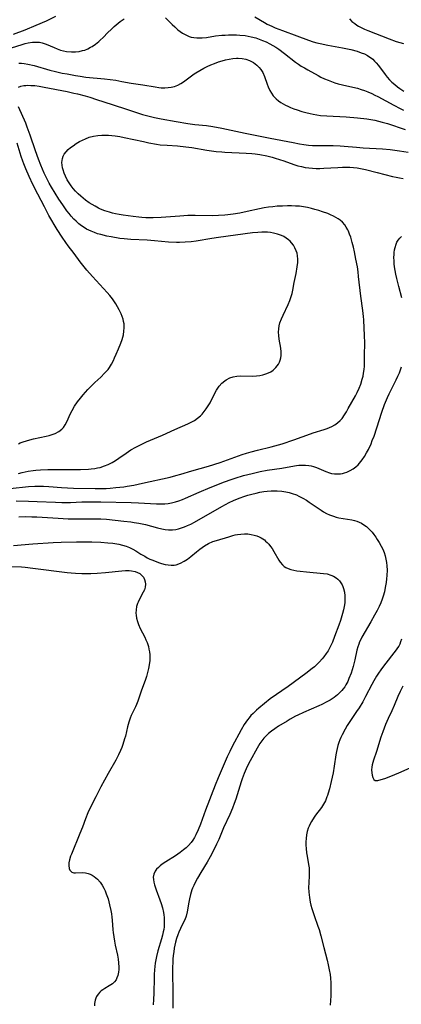
# Model space of a CAD drawing. Units: inches. Extents: x 2053125 to 2056709, y 269412 to 271394.
# Drawn here: x 2054633 to 2054709, y 269646 to 269841 of the extents above; entities that cross this region are included whole.
import ezdxf

# ---------------------------------------------------------------- set-up
doc = ezdxf.new("R2010")
doc.units = ezdxf.units.IN
doc.header["$MEASUREMENT"] = 0
doc.layers.add('c_35_T11S_R18E', color=120, linetype='Continuous')

msp = doc.modelspace()

# ---------------------------------------------------------------- linework, layer by layer
at = {"layer": 'c_35_T11S_R18E', "elevation": 960}
for points in [[(2054709.17, 269786.2), (2054708.58, 269788.45), (2054708.19, 269790), (2054708, 269790.89), (2054707.87, 269791.61), (2054707.77, 269792.32), (2054707.7, 269792.9), (2054707.66, 269793.47), (2054707.63, 269794.22), (2054707.64, 269794.7), (2054707.67, 269795.18), (2054707.74, 269795.68), (2054707.84, 269796.16), (2054708.05, 269796.84), (2054708.23, 269797.24), (2054708.46, 269797.62), (2054708.77, 269798), (2054709.13, 269798.33)], [(2054632.64, 269745.86), (2054635.07, 269745.82), (2054636.75, 269745.76), (2054640.41, 269745.59), (2054641.67, 269745.55), (2054643.4, 269745.56), (2054645.68, 269745.65), (2054647.1, 269745.68), (2054649.42, 269745.66), (2054655.42, 269745.54), (2054656.92, 269745.48), (2054660.47, 269745.28), (2054661.4, 269745.27), (2054662.15, 269745.3), (2054662.8, 269745.37), (2054663.44, 269745.47), (2054664.24, 269745.65), (2054664.93, 269745.87), (2054665.61, 269746.13), (2054666.23, 269746.39), (2054668.92, 269747.6), (2054671.1, 269748.51), (2054673.95, 269749.62), (2054675.29, 269750.11), (2054676.12, 269750.39), (2054677.76, 269750.89), (2054679.45, 269751.33), (2054681.04, 269751.69), (2054682.45, 269751.95), (2054685.36, 269752.38), (2054687.13, 269752.7), (2054688.31, 269752.89), (2054688.74, 269752.94), (2054689.4, 269752.97), (2054690.06, 269752.96), (2054690.71, 269752.9), (2054691.2, 269752.81), (2054691.64, 269752.7), (2054692.22, 269752.49), (2054694.09, 269751.68), (2054694.81, 269751.43), (2054695.25, 269751.33), (2054695.83, 269751.25), (2054696.41, 269751.22), (2054697, 269751.26), (2054697.39, 269751.32), (2054697.82, 269751.42), (2054698.24, 269751.55), (2054698.95, 269751.87), (2054699.51, 269752.21), (2054700.05, 269752.61), (2054700.51, 269753.04), (2054700.82, 269753.37), (2054701.32, 269754), (2054701.77, 269754.67), (2054702.18, 269755.37), (2054702.56, 269756.09), (2054703.08, 269757.22), (2054703.33, 269757.82), (2054703.68, 269758.74), (2054704.23, 269760.37), (2054705.21, 269763.45), (2054705.76, 269765), (2054706.35, 269766.4), (2054706.68, 269767.13), (2054707.12, 269768.03), (2054708.08, 269769.91), (2054708.4, 269770.6), (2054708.71, 269771.3), (2054709.13, 269772.49)], [(2054709.12, 269718.43), (2054708.96, 269717.88), (2054708.79, 269717.43), (2054708.59, 269717.05), (2054708.35, 269716.67), (2054708.09, 269716.3), (2054705.54, 269713.04), (2054705.02, 269712.33), (2054704.59, 269711.69), (2054704.17, 269711.04), (2054703.63, 269710.13), (2054703.26, 269709.44), (2054702, 269707.01), (2054701.44, 269706), (2054700.71, 269704.78), (2054700.22, 269704.04), (2054698.89, 269702.1), (2054698.36, 269701.28), (2054697.95, 269700.58), (2054697.32, 269699.43), (2054697.09, 269698.92), (2054696.88, 269698.43), (2054696.7, 269697.93), (2054696.51, 269697.3), (2054696.36, 269696.7), (2054696.23, 269696.09), (2054696.12, 269695.44), (2054695.79, 269693.19), (2054695.56, 269691.87), (2054695.19, 269690.18), (2054694.83, 269688.69), (2054694.59, 269687.85), (2054694.45, 269687.41), (2054694.33, 269687.09), (2054694.02, 269686.34), (2054693.64, 269685.64), (2054693.21, 269685.01), (2054692.05, 269683.46), (2054691.79, 269683.08), (2054691.25, 269682.25), (2054690.99, 269681.78), (2054690.78, 269681.33), (2054690.6, 269680.87), (2054690.41, 269680.23), (2054690.28, 269679.57), (2054690.19, 269678.84), (2054690.16, 269678.17), (2054690.16, 269677.51), (2054690.2, 269676.86), (2054690.29, 269676.02), (2054690.39, 269675.37), (2054690.69, 269673.71), (2054690.77, 269673.04), (2054690.81, 269672.08), (2054690.79, 269671.51), (2054690.7, 269670.08), (2054690.68, 269669.1), (2054690.73, 269668.2), (2054690.85, 269667.12), (2054691.02, 269666.22), (2054691.15, 269665.64), (2054691.34, 269664.97), (2054691.81, 269663.55), (2054692.54, 269661.45), (2054692.76, 269660.77), (2054693.1, 269659.56), (2054693.68, 269657.22), (2054694.35, 269654.72), (2054694.59, 269653.77), (2054694.79, 269652.81), (2054694.95, 269651.85), (2054695.04, 269651.11), (2054695.09, 269650.21), (2054695.11, 269649.4), (2054695.08, 269647.65), (2054695.05, 269646.71), (2054694.99, 269645.77)]]:
    msp.add_lwpolyline(points, dxfattribs=at)
at = {"layer": 'c_35_T11S_R18E'}
for points in [[(2054632.09, 269838.48, 950), (2054634.41, 269839.37, 950), (2054636.61, 269840.27, 950), (2054638.64, 269841.18, 950), (2054640.48, 269842.05, 950)], [(2054633.82, 269836.47, 952), (2054634.38, 269836.62, 952), (2054634.99, 269836.76, 952), (2054635.86, 269836.89, 952), (2054636.71, 269836.92, 952), (2054637.22, 269836.89, 952), (2054637.78, 269836.79, 952), (2054638.58, 269836.53, 952), (2054640.13, 269835.84, 952), (2054640.74, 269835.59, 952), (2054641.41, 269835.36, 952), (2054642.01, 269835.2, 952), (2054642.63, 269835.08, 952), (2054643.6, 269834.98, 952), (2054644.4, 269835, 952), (2054645.09, 269835.08, 952), (2054645.77, 269835.23, 952), (2054646.22, 269835.36, 952), (2054646.82, 269835.6, 952), (2054647.4, 269835.89, 952), (2054647.7, 269836.05, 952), (2054648.39, 269836.52, 952), (2054649.04, 269837.05, 952), (2054649.29, 269837.28, 952), (2054649.87, 269837.85, 952), (2054650.84, 269838.86, 952), (2054651.45, 269839.46, 952), (2054652.1, 269840.03, 952), (2054653.28, 269840.99, 952), (2054654.06, 269841.55, 952)], [(2054662.29, 269841.77, 952), (2054663.59, 269840.44, 952), (2054664.09, 269839.95, 952), (2054664.73, 269839.39, 952), (2054665.19, 269839.04, 952), (2054665.66, 269838.72, 952), (2054666.3, 269838.36, 952), (2054666.96, 269838.06, 952), (2054667.37, 269837.93, 952), (2054667.88, 269837.82, 952), (2054668.47, 269837.76, 952), (2054669.08, 269837.75, 952), (2054669.55, 269837.78, 952), (2054670.42, 269837.87, 952), (2054672.21, 269838.14, 952), (2054673.45, 269838.28, 952), (2054674.12, 269838.33, 952), (2054674.8, 269838.35, 952), (2054675.72, 269838.36, 952), (2054676.39, 269838.34, 952), (2054677, 269838.3, 952), (2054678.06, 269838.21, 952), (2054678.68, 269838.12, 952), (2054679.29, 269838, 952), (2054680.19, 269837.76, 952), (2054680.87, 269837.53, 952), (2054681.55, 269837.27, 952), (2054682.28, 269836.95, 952), (2054682.97, 269836.6, 952), (2054683.57, 269836.26, 952), (2054684.16, 269835.9, 952), (2054684.74, 269835.51, 952), (2054685.89, 269834.69, 952), (2054688.09, 269832.96, 952), (2054688.65, 269832.56, 952), (2054689.23, 269832.18, 952), (2054689.87, 269831.8, 952), (2054690.52, 269831.43, 952), (2054692.56, 269830.3, 952), (2054693.14, 269829.99, 952), (2054693.83, 269829.66, 952), (2054694.54, 269829.35, 952), (2054695.2, 269829.1, 952), (2054695.88, 269828.87, 952), (2054696.58, 269828.66, 952), (2054697.41, 269828.44, 952), (2054699.47, 269827.98, 952), (2054700.36, 269827.76, 952), (2054701.13, 269827.53, 952), (2054701.78, 269827.3, 952), (2054702.43, 269827.05, 952), (2054703.24, 269826.71, 952), (2054703.84, 269826.42, 952), (2054704.44, 269826.11, 952), (2054707.61, 269824.38, 952), (2054708.87, 269823.75, 952), (2054709.53, 269823.44, 952)], [(2054680, 269841.92, 950), (2054681.9, 269840.83, 950), (2054682.48, 269840.52, 950), (2054683.36, 269840.09, 950), (2054684.02, 269839.79, 950), (2054685.47, 269839.21, 950), (2054688.35, 269838.18, 950), (2054690.63, 269837.33, 950), (2054691.59, 269837, 950), (2054692.31, 269836.79, 950), (2054692.99, 269836.62, 950), (2054694.49, 269836.31, 950), (2054697.39, 269835.8, 950), (2054699.09, 269835.43, 950), (2054700.32, 269835.1, 950), (2054701.15, 269834.82, 950), (2054701.77, 269834.57, 950), (2054702.36, 269834.28, 950), (2054702.87, 269833.97, 950), (2054703.14, 269833.77, 950), (2054703.44, 269833.51, 950), (2054703.8, 269833.17, 950), (2054704.13, 269832.81, 950), (2054704.54, 269832.3, 950), (2054705.87, 269830.51, 950), (2054706.31, 269829.98, 950), (2054706.77, 269829.47, 950), (2054707.24, 269829, 950), (2054707.81, 269828.49, 950), (2054708.31, 269828.08, 950), (2054708.83, 269827.69, 950), (2054709.61, 269827.17, 950)], [(2054698.81, 269841.52, 948), (2054699.29, 269841.04, 948), (2054699.84, 269840.59, 948), (2054700.25, 269840.3, 948), (2054700.56, 269840.11, 948), (2054701.13, 269839.8, 948), (2054701.78, 269839.51, 948), (2054702.45, 269839.23, 948), (2054706.68, 269837.56, 948), (2054708.04, 269837.07, 948), (2054708.82, 269836.82, 948), (2054709.5, 269836.62, 948)], [(2054629.54, 269835.12, 952), (2054633.82, 269836.47, 952)], [(2054633.14, 269832.76, 954), (2054633.66, 269832.73, 954), (2054634.18, 269832.67, 954), (2054634.91, 269832.55, 954), (2054636.17, 269832.26, 954), (2054639.27, 269831.39, 954), (2054640.41, 269831.1, 954), (2054641.75, 269830.79, 954), (2054642.73, 269830.6, 954), (2054644.36, 269830.3, 954), (2054645.29, 269830.16, 954), (2054646.42, 269830, 954), (2054650.14, 269829.62, 954), (2054652.38, 269829.34, 954), (2054653.62, 269829.14, 954), (2054655.47, 269828.81, 954), (2054657.73, 269828.47, 954), (2054660.24, 269828.03, 954), (2054660.95, 269827.93, 954), (2054661.41, 269827.88, 954), (2054662.14, 269827.86, 954), (2054662.77, 269827.89, 954), (2054663.4, 269827.97, 954), (2054664.08, 269828.13, 954), (2054664.7, 269828.38, 954), (2054665.31, 269828.71, 954), (2054665.83, 269829.06, 954), (2054667.97, 269830.62, 954), (2054668.26, 269830.81, 954), (2054669.05, 269831.3, 954), (2054669.87, 269831.74, 954), (2054670.55, 269832.07, 954), (2054671.26, 269832.39, 954), (2054671.98, 269832.69, 954), (2054672.81, 269832.99, 954), (2054673.52, 269833.23, 954), (2054674.17, 269833.4, 954), (2054674.91, 269833.57, 954), (2054675.64, 269833.68, 954), (2054676.37, 269833.74, 954), (2054676.7, 269833.74, 954), (2054677.46, 269833.69, 954), (2054678.2, 269833.56, 954), (2054678.96, 269833.3, 954), (2054679.76, 269832.87, 954), (2054680.42, 269832.35, 954), (2054680.85, 269831.91, 954), (2054681.21, 269831.46, 954), (2054681.57, 269830.88, 954), (2054681.92, 269830.11, 954), (2054682.43, 269828.61, 954), (2054682.63, 269828.07, 954), (2054682.99, 269827.31, 954), (2054683.3, 269826.77, 954), (2054683.66, 269826.27, 954), (2054684.23, 269825.68, 954), (2054684.68, 269825.3, 954), (2054685.16, 269824.96, 954), (2054685.6, 269824.7, 954), (2054686.08, 269824.43, 954), (2054686.58, 269824.18, 954), (2054687.1, 269823.95, 954), (2054687.74, 269823.7, 954), (2054688.39, 269823.46, 954), (2054689.33, 269823.16, 954), (2054690.16, 269822.93, 954), (2054691.01, 269822.73, 954), (2054691.62, 269822.6, 954), (2054692.32, 269822.49, 954), (2054693.02, 269822.39, 954), (2054694.3, 269822.27, 954), (2054698.16, 269822.09, 954), (2054700.39, 269821.9, 954), (2054702.24, 269821.68, 954), (2054703.01, 269821.56, 954), (2054703.84, 269821.41, 954), (2054704.58, 269821.23, 954), (2054705.32, 269821.04, 954), (2054706.32, 269820.75, 954), (2054709.84, 269819.57, 954)], [(2054633.07, 269827.96, 956), (2054633.54, 269828.16, 956), (2054634.1, 269828.29, 956), (2054634.5, 269828.33, 956), (2054634.81, 269828.35, 956), (2054635.54, 269828.34, 956), (2054636.3, 269828.29, 956), (2054637.19, 269828.18, 956), (2054638.14, 269828.01, 956), (2054642.72, 269827.1, 956), (2054644.03, 269826.82, 956), (2054644.8, 269826.64, 956), (2054646.3, 269826.25, 956), (2054647.23, 269825.98, 956), (2054648.58, 269825.55, 956), (2054651.65, 269824.52, 956), (2054654.71, 269823.56, 956), (2054657.7, 269822.59, 956), (2054658.52, 269822.34, 956), (2054659.3, 269822.13, 956), (2054660.08, 269821.94, 956), (2054661.43, 269821.67, 956), (2054664.35, 269821.19, 956), (2054666.73, 269820.77, 956), (2054668.09, 269820.59, 956), (2054670.39, 269820.36, 956), (2054671.66, 269820.17, 956), (2054673.42, 269819.83, 956), (2054678.07, 269818.84, 956), (2054683.07, 269817.89, 956), (2054687.62, 269816.98, 956), (2054688.88, 269816.75, 956), (2054689.76, 269816.6, 956), (2054690.63, 269816.49, 956), (2054691.43, 269816.42, 956), (2054692.36, 269816.39, 956), (2054695.55, 269816.4, 956), (2054696.96, 269816.35, 956), (2054697.75, 269816.3, 956), (2054700.17, 269816.06, 956), (2054701.53, 269815.96, 956), (2054705.35, 269815.74, 956), (2054706.85, 269815.62, 956), (2054707.8, 269815.51, 956), (2054708.75, 269815.37, 956), (2054710.46, 269815.08, 956)], [(2054633.1, 269751.33, 956), (2054633.79, 269751.5, 956), (2054634.99, 269751.75, 956), (2054636, 269751.9, 956), (2054636.52, 269751.96, 956), (2054637.44, 269752.04, 956), (2054638.92, 269752.1, 956), (2054643.93, 269752.11, 956), (2054645.41, 269752.12, 956), (2054646.95, 269752.19, 956), (2054647.51, 269752.23, 956), (2054648.25, 269752.32, 956), (2054648.76, 269752.4, 956), (2054649.26, 269752.51, 956), (2054650.15, 269752.79, 956), (2054650.91, 269753.1, 956), (2054651.64, 269753.48, 956), (2054652.32, 269753.89, 956), (2054653.01, 269754.35, 956), (2054654.42, 269755.33, 956), (2054655.41, 269755.99, 956), (2054656.38, 269756.55, 956), (2054656.89, 269756.82, 956), (2054658.46, 269757.56, 956), (2054661.65, 269758.93, 956), (2054664.11, 269760.06, 956), (2054666.68, 269761.13, 956), (2054667.24, 269761.4, 956), (2054668, 269761.82, 956), (2054668.62, 269762.25, 956), (2054669.19, 269762.74, 956), (2054669.54, 269763.09, 956), (2054669.97, 269763.58, 956), (2054670.37, 269764.14, 956), (2054670.75, 269764.72, 956), (2054671.1, 269765.34, 956), (2054672.12, 269767.36, 956), (2054672.41, 269767.85, 956), (2054672.68, 269768.25, 956), (2054672.95, 269768.63, 956), (2054673.47, 269769.21, 956), (2054674.04, 269769.72, 956), (2054674.33, 269769.92, 956), (2054675.05, 269770.28, 956), (2054675.71, 269770.49, 956), (2054676.4, 269770.61, 956), (2054677.1, 269770.66, 956), (2054679.53, 269770.64, 956), (2054680.35, 269770.69, 956), (2054680.98, 269770.77, 956), (2054681.59, 269770.89, 956), (2054682.21, 269771.06, 956), (2054682.7, 269771.25, 956), (2054683.19, 269771.5, 956), (2054683.64, 269771.81, 956), (2054684.18, 269772.31, 956), (2054684.46, 269772.65, 956), (2054684.7, 269773.03, 956), (2054684.89, 269773.4, 956), (2054685.04, 269773.8, 956), (2054685.16, 269774.26, 956), (2054685.21, 269774.75, 956), (2054685.21, 269775.47, 956), (2054685.14, 269776.2, 956), (2054684.85, 269777.98, 956), (2054684.75, 269778.69, 956), (2054684.71, 269779.34, 956), (2054684.74, 269779.99, 956), (2054684.83, 269780.6, 956), (2054684.99, 269781.21, 956), (2054685.28, 269781.99, 956), (2054685.62, 269782.76, 956), (2054686.62, 269784.86, 956), (2054686.95, 269785.63, 956), (2054687.23, 269786.41, 956), (2054687.39, 269787.02, 956), (2054687.54, 269787.68, 956), (2054687.82, 269789.24, 956), (2054688.19, 269791.02, 956), (2054688.42, 269792.3, 956), (2054688.51, 269793.15, 956), (2054688.53, 269793.83, 956), (2054688.48, 269794.48, 956), (2054688.38, 269795.03, 956), (2054688.23, 269795.52, 956), (2054687.96, 269796.09, 956), (2054687.65, 269796.6, 956), (2054687.29, 269797.07, 956), (2054686.99, 269797.39, 956), (2054686.67, 269797.68, 956), (2054686.22, 269798.02, 956), (2054685.73, 269798.31, 956), (2054685.31, 269798.52, 956), (2054684.48, 269798.83, 956), (2054683.69, 269799.03, 956), (2054683.12, 269799.12, 956), (2054682.54, 269799.18, 956), (2054681.98, 269799.2, 956), (2054681.42, 269799.19, 956), (2054680.59, 269799.15, 956), (2054679.54, 269799.04, 956), (2054672.8, 269798.15, 956), (2054671.47, 269797.95, 956), (2054668.32, 269797.42, 956), (2054667.39, 269797.29, 956), (2054666.19, 269797.19, 956), (2054665.01, 269797.16, 956), (2054664.42, 269797.16, 956), (2054662.86, 269797.24, 956), (2054660.07, 269797.49, 956), (2054658.59, 269797.61, 956), (2054655.37, 269797.75, 956), (2054654.04, 269797.87, 956), (2054653.22, 269797.97, 956), (2054651.48, 269798.25, 956), (2054650.63, 269798.42, 956), (2054649.41, 269798.72, 956), (2054648.78, 269798.9, 956), (2054648.13, 269799.12, 956), (2054647.49, 269799.38, 956), (2054647.04, 269799.58, 956), (2054646.6, 269799.81, 956), (2054646.09, 269800.11, 956), (2054645.6, 269800.44, 956), (2054645.03, 269800.88, 956), (2054644.49, 269801.36, 956), (2054644.07, 269801.79, 956), (2054643.56, 269802.35, 956), (2054643.12, 269802.89, 956), (2054642.7, 269803.45, 956), (2054641.87, 269804.63, 956), (2054641.1, 269805.78, 956), (2054640.37, 269806.94, 956), (2054639.65, 269808.14, 956), (2054639.19, 269808.95, 956), (2054638.52, 269810.22, 956), (2054638.18, 269810.9, 956), (2054637.82, 269811.68, 956), (2054637.48, 269812.47, 956), (2054637.02, 269813.66, 956), (2054636.44, 269815.32, 956), (2054635.39, 269818.47, 956), (2054634.82, 269820.03, 956), (2054634.5, 269820.82, 956), (2054633.1, 269824.08, 956)], [(2054631.42, 269748.34, 958), (2054635.04, 269748.69, 958), (2054636.32, 269748.78, 958), (2054636.86, 269748.8, 958), (2054638.01, 269748.79, 958), (2054639.09, 269748.72, 958), (2054641.63, 269748.51, 958), (2054642.82, 269748.44, 958), (2054644.01, 269748.4, 958), (2054648.3, 269748.32, 958), (2054649.42, 269748.31, 958), (2054650.48, 269748.35, 958), (2054651.25, 269748.4, 958), (2054652.41, 269748.49, 958), (2054653.97, 269748.67, 958), (2054654.68, 269748.77, 958), (2054655.97, 269748.99, 958), (2054657.68, 269749.35, 958), (2054663.22, 269750.6, 958), (2054664.34, 269750.88, 958), (2054665.28, 269751.15, 958), (2054667.46, 269751.81, 958), (2054670.82, 269752.78, 958), (2054673.1, 269753.51, 958), (2054677.46, 269755.04, 958), (2054678.38, 269755.35, 958), (2054679.29, 269755.62, 958), (2054680.52, 269755.94, 958), (2054683.26, 269756.59, 958), (2054684.72, 269756.99, 958), (2054685.45, 269757.21, 958), (2054687.72, 269757.97, 958), (2054691.07, 269759.2, 958), (2054691.62, 269759.38, 958), (2054693.74, 269760, 958), (2054694.34, 269760.21, 958), (2054694.84, 269760.41, 958), (2054695.32, 269760.63, 958), (2054695.89, 269760.95, 958), (2054696.44, 269761.34, 958), (2054696.94, 269761.79, 958), (2054697.34, 269762.24, 958), (2054697.84, 269762.93, 958), (2054698.21, 269763.54, 958), (2054698.57, 269764.17, 958), (2054699.97, 269766.7, 958), (2054700.31, 269767.35, 958), (2054700.72, 269768.23, 958), (2054701.04, 269769.05, 958), (2054701.35, 269770.05, 958), (2054701.49, 269770.62, 958), (2054701.61, 269771.2, 958), (2054701.7, 269771.91, 958), (2054701.75, 269772.62, 958), (2054701.79, 269773.44, 958), (2054701.81, 269774.77, 958), (2054701.82, 269777.14, 958), (2054701.79, 269778.79, 958), (2054701.74, 269780.14, 958), (2054701.64, 269781.82, 958), (2054701.58, 269782.47, 958), (2054701.44, 269783.64, 958), (2054701.02, 269786.47, 958), (2054700.62, 269790.42, 958), (2054700.51, 269791.3, 958), (2054700.36, 269792.31, 958), (2054700.08, 269793.86, 958), (2054699.79, 269795.28, 958), (2054699.57, 269796.23, 958), (2054699.35, 269797.13, 958), (2054699.04, 269798.18, 958), (2054698.82, 269798.81, 958), (2054698.58, 269799.4, 958), (2054698.45, 269799.68, 958), (2054698.17, 269800.2, 958), (2054697.85, 269800.69, 958), (2054697.41, 269801.19, 958), (2054696.97, 269801.57, 958), (2054696.55, 269801.87, 958), (2054696.11, 269802.14, 958), (2054695.62, 269802.39, 958), (2054695.06, 269802.64, 958), (2054694.47, 269802.88, 958), (2054693.43, 269803.26, 958), (2054692.69, 269803.5, 958), (2054691.95, 269803.72, 958), (2054691.25, 269803.91, 958), (2054690.45, 269804.08, 958), (2054689.65, 269804.22, 958), (2054688.84, 269804.33, 958), (2054688.11, 269804.39, 958), (2054687.31, 269804.42, 958), (2054686.51, 269804.42, 958), (2054685.48, 269804.39, 958), (2054684.42, 269804.33, 958), (2054683.55, 269804.25, 958), (2054682.69, 269804.15, 958), (2054681.87, 269804.01, 958), (2054680.93, 269803.83, 958), (2054678.45, 269803.28, 958), (2054677.01, 269802.99, 958), (2054675.72, 269802.78, 958), (2054674.65, 269802.64, 958), (2054674.03, 269802.58, 958), (2054672.81, 269802.5, 958), (2054671.6, 269802.47, 958), (2054668.13, 269802.5, 958), (2054666.67, 269802.48, 958), (2054665.13, 269802.41, 958), (2054661.39, 269802.14, 958), (2054659.79, 269802.06, 958), (2054659.08, 269802.05, 958), (2054658.38, 269802.06, 958), (2054657.54, 269802.11, 958), (2054656.98, 269802.15, 958), (2054655.86, 269802.28, 958), (2054653.88, 269802.55, 958), (2054653.06, 269802.68, 958), (2054652.36, 269802.82, 958), (2054651.74, 269802.97, 958), (2054651.13, 269803.14, 958), (2054650.22, 269803.45, 958), (2054649.38, 269803.8, 958), (2054648.99, 269803.98, 958), (2054648.32, 269804.33, 958), (2054647.72, 269804.68, 958), (2054647.13, 269805.05, 958), (2054646.4, 269805.57, 958), (2054645.9, 269805.96, 958), (2054645.42, 269806.37, 958), (2054644.91, 269806.84, 958), (2054644.42, 269807.33, 958), (2054643.94, 269807.87, 958), (2054643.5, 269808.42, 958), (2054643.1, 269809, 958), (2054642.74, 269809.59, 958), (2054642.38, 269810.3, 958), (2054642.12, 269810.93, 958), (2054641.92, 269811.56, 958), (2054641.81, 269811.96, 958), (2054641.72, 269812.51, 958), (2054641.7, 269813.05, 958), (2054641.73, 269813.45, 958), (2054641.8, 269813.84, 958), (2054641.95, 269814.28, 958), (2054642.15, 269814.7, 958), (2054642.51, 269815.18, 958), (2054642.96, 269815.63, 958), (2054643.42, 269816.01, 958), (2054643.91, 269816.37, 958), (2054644.54, 269816.8, 958), (2054645.21, 269817.2, 958), (2054645.78, 269817.49, 958), (2054646.37, 269817.76, 958), (2054647.12, 269818.03, 958), (2054647.96, 269818.24, 958), (2054648.82, 269818.39, 958), (2054649.6, 269818.46, 958), (2054650.26, 269818.47, 958), (2054650.93, 269818.45, 958), (2054651.6, 269818.4, 958), (2054652.25, 269818.33, 958), (2054653.17, 269818.18, 958), (2054654.07, 269818.01, 958), (2054657.87, 269817.17, 958), (2054658.98, 269816.94, 958), (2054660.48, 269816.67, 958), (2054661.23, 269816.56, 958), (2054662.59, 269816.44, 958), (2054664.67, 269816.31, 958), (2054666.32, 269816.16, 958), (2054667.5, 269816.01, 958), (2054670.45, 269815.49, 958), (2054671.43, 269815.35, 958), (2054672.3, 269815.24, 958), (2054673.43, 269815.14, 958), (2054674.02, 269815.1, 958), (2054678.29, 269814.91, 958), (2054679.39, 269814.82, 958), (2054680.05, 269814.74, 958), (2054681, 269814.59, 958), (2054682.37, 269814.33, 958), (2054683.45, 269814.06, 958), (2054684.03, 269813.91, 958), (2054685.73, 269813.38, 958), (2054687.75, 269812.66, 958), (2054688.56, 269812.4, 958), (2054689.26, 269812.21, 958), (2054689.97, 269812.07, 958), (2054690.74, 269811.95, 958), (2054691.46, 269811.88, 958), (2054692.17, 269811.85, 958), (2054692.88, 269811.85, 958), (2054693.69, 269811.88, 958), (2054696.48, 269812.06, 958), (2054697.41, 269812.1, 958), (2054698.15, 269812.1, 958), (2054698.88, 269812.08, 958), (2054699.6, 269812.03, 958), (2054700.35, 269811.94, 958), (2054701, 269811.83, 958), (2054702.01, 269811.63, 958), (2054704.3, 269811.06, 958), (2054707.36, 269810.27, 958), (2054708.04, 269810.11, 958), (2054708.72, 269809.97, 958), (2054709.49, 269809.86, 958)], [(2054633.04, 269757.22, 954), (2054633.39, 269757.36, 954), (2054634.01, 269757.59, 954), (2054634.63, 269757.79, 954), (2054635.33, 269757.99, 954), (2054636.07, 269758.16, 954), (2054638.54, 269758.69, 954), (2054639.16, 269758.85, 954), (2054639.76, 269759.02, 954), (2054640.38, 269759.26, 954), (2054641.08, 269759.61, 954), (2054641.67, 269760.07, 954), (2054642, 269760.46, 954), (2054642.35, 269760.99, 954), (2054642.65, 269761.58, 954), (2054643.41, 269763.24, 954), (2054643.7, 269763.82, 954), (2054644.17, 269764.65, 954), (2054644.78, 269765.53, 954), (2054645.37, 269766.28, 954), (2054645.91, 269766.91, 954), (2054646.85, 269767.96, 954), (2054647.52, 269768.66, 954), (2054648.22, 269769.34, 954), (2054649.41, 269770.44, 954), (2054650.17, 269771.19, 954), (2054650.54, 269771.59, 954), (2054650.85, 269771.97, 954), (2054651.13, 269772.37, 954), (2054651.54, 269773.03, 954), (2054651.91, 269773.72, 954), (2054652.16, 269774.24, 954), (2054652.49, 269774.98, 954), (2054652.93, 269776.02, 954), (2054653.39, 269777.18, 954), (2054653.63, 269777.89, 954), (2054653.89, 269778.85, 954), (2054654.01, 269779.52, 954), (2054654.07, 269780.18, 954), (2054654.03, 269781.02, 954), (2054653.95, 269781.48, 954), (2054653.85, 269781.94, 954), (2054653.68, 269782.48, 954), (2054653.47, 269783, 954), (2054653.08, 269783.81, 954), (2054652.76, 269784.39, 954), (2054652.41, 269784.95, 954), (2054651.98, 269785.6, 954), (2054651.73, 269785.94, 954), (2054651.21, 269786.6, 954), (2054650.66, 269787.24, 954), (2054649.19, 269788.82, 954), (2054647.74, 269790.42, 954), (2054646.66, 269791.65, 954), (2054646.14, 269792.29, 954), (2054645.34, 269793.32, 954), (2054644.11, 269794.96, 954), (2054642.94, 269796.48, 954), (2054642.45, 269797.14, 954), (2054641.72, 269798.22, 954), (2054640.78, 269799.73, 954), (2054639.12, 269802.54, 954), (2054638.21, 269804.2, 954), (2054636.92, 269806.76, 954), (2054635.94, 269808.67, 954), (2054635.19, 269810.23, 954), (2054634.53, 269811.74, 954), (2054634.13, 269812.76, 954), (2054633.94, 269813.29, 954), (2054633.63, 269814.19, 954), (2054632.81, 269816.85, 954)], [(2054633.14, 269742.69, 962), (2054634.42, 269742.74, 962), (2054635.74, 269742.72, 962), (2054636.73, 269742.67, 962), (2054640.97, 269742.4, 962), (2054642.91, 269742.3, 962), (2054644.96, 269742.27, 962), (2054647.65, 269742.31, 962), (2054648.74, 269742.31, 962), (2054649.41, 269742.29, 962), (2054650.57, 269742.21, 962), (2054653.97, 269741.87, 962), (2054655.4, 269741.69, 962), (2054656.04, 269741.6, 962), (2054656.94, 269741.45, 962), (2054658.3, 269741.15, 962), (2054660.65, 269740.5, 962), (2054661.54, 269740.29, 962), (2054662.21, 269740.19, 962), (2054662.88, 269740.13, 962), (2054663.64, 269740.14, 962), (2054664.3, 269740.21, 962), (2054664.86, 269740.33, 962), (2054665.42, 269740.49, 962), (2054666.04, 269740.71, 962), (2054666.66, 269740.97, 962), (2054667.28, 269741.26, 962), (2054667.99, 269741.64, 962), (2054673.45, 269744.73, 962), (2054674.9, 269745.51, 962), (2054675.76, 269745.93, 962), (2054676.56, 269746.28, 962), (2054677.09, 269746.48, 962), (2054677.85, 269746.74, 962), (2054678.62, 269746.98, 962), (2054679.4, 269747.2, 962), (2054680.24, 269747.41, 962), (2054681.02, 269747.57, 962), (2054681.8, 269747.71, 962), (2054682.45, 269747.79, 962), (2054683.25, 269747.86, 962), (2054683.85, 269747.88, 962), (2054684.44, 269747.87, 962), (2054685.37, 269747.8, 962), (2054686.18, 269747.67, 962), (2054686.81, 269747.53, 962), (2054687.43, 269747.34, 962), (2054688.25, 269747.04, 962), (2054688.74, 269746.83, 962), (2054689.51, 269746.43, 962), (2054690.25, 269746, 962), (2054690.81, 269745.63, 962), (2054693.17, 269744.02, 962), (2054693.67, 269743.7, 962), (2054694.24, 269743.38, 962), (2054694.82, 269743.1, 962), (2054695.62, 269742.81, 962), (2054696.15, 269742.66, 962), (2054696.69, 269742.53, 962), (2054697.53, 269742.37, 962), (2054699.27, 269742.07, 962), (2054699.78, 269741.95, 962), (2054700.28, 269741.81, 962), (2054700.73, 269741.63, 962), (2054701.18, 269741.42, 962), (2054701.68, 269741.11, 962), (2054702.16, 269740.75, 962), (2054702.7, 269740.27, 962), (2054703.29, 269739.63, 962), (2054703.66, 269739.17, 962), (2054704.01, 269738.68, 962), (2054704.3, 269738.23, 962), (2054704.71, 269737.57, 962), (2054705.09, 269736.88, 962), (2054705.4, 269736.25, 962), (2054705.67, 269735.6, 962), (2054705.89, 269734.95, 962), (2054706.05, 269734.3, 962), (2054706.17, 269733.65, 962), (2054706.24, 269732.99, 962), (2054706.27, 269732.11, 962), (2054706.23, 269731.05, 962), (2054706.16, 269730.37, 962), (2054706.07, 269729.69, 962), (2054705.9, 269728.67, 962), (2054705.73, 269727.82, 962), (2054705.51, 269726.98, 962), (2054705.3, 269726.35, 962), (2054705.02, 269725.61, 962), (2054704.69, 269724.87, 962), (2054704.32, 269724.13, 962), (2054703.8, 269723.17, 962), (2054703.06, 269721.84, 962), (2054701.28, 269718.81, 962), (2054701.03, 269718.35, 962), (2054700.82, 269717.91, 962), (2054700.63, 269717.45, 962), (2054700.44, 269716.91, 962), (2054700.26, 269716.25, 962), (2054699.88, 269714.32, 962), (2054699.76, 269713.77, 962), (2054699.54, 269712.96, 962), (2054699.12, 269711.66, 962), (2054698.7, 269710.58, 962), (2054698.44, 269710.01, 962), (2054698.1, 269709.37, 962), (2054697.85, 269708.96, 962), (2054697.57, 269708.56, 962), (2054697.29, 269708.21, 962), (2054696.97, 269707.87, 962), (2054696.4, 269707.34, 962), (2054695.77, 269706.86, 962), (2054694.96, 269706.33, 962), (2054694.33, 269705.97, 962), (2054693.31, 269705.46, 962), (2054692.72, 269705.19, 962), (2054689.69, 269703.87, 962), (2054688.54, 269703.34, 962), (2054688.08, 269703.11, 962), (2054687.01, 269702.53, 962), (2054686.4, 269702.17, 962), (2054684.71, 269701.13, 962), (2054683.95, 269700.63, 962), (2054683.31, 269700.17, 962), (2054682.7, 269699.68, 962), (2054682.3, 269699.32, 962), (2054681.77, 269698.76, 962), (2054681.36, 269698.23, 962), (2054680.98, 269697.68, 962), (2054680.45, 269696.8, 962), (2054679.07, 269694.24, 962), (2054678.51, 269693.14, 962), (2054677.9, 269691.77, 962), (2054677.48, 269690.7, 962), (2054677.26, 269690.1, 962), (2054676.22, 269686.68, 962), (2054675.91, 269685.77, 962), (2054675.57, 269684.86, 962), (2054675.02, 269683.59, 962), (2054673.79, 269680.94, 962), (2054672.83, 269678.64, 962), (2054672.42, 269677.71, 962), (2054671.88, 269676.58, 962), (2054671.16, 269675.22, 962), (2054670.56, 269674.16, 962), (2054669.31, 269672.12, 962), (2054668.64, 269670.99, 962), (2054668.24, 269670.27, 962), (2054667.88, 269669.53, 962), (2054667.64, 269668.98, 962), (2054667.51, 269668.63, 962), (2054667.23, 269667.75, 962), (2054667.01, 269666.86, 962), (2054666.88, 269666.23, 962), (2054666.58, 269664.29, 962), (2054666.38, 269663.45, 962), (2054666.09, 269662.69, 962), (2054665.86, 269662.21, 962), (2054665.25, 269661.01, 962), (2054664.9, 269660.26, 962), (2054664.69, 269659.73, 962), (2054664.46, 269659.02, 962), (2054664.26, 269658.29, 962), (2054664.01, 269657.1, 962), (2054663.89, 269656.38, 962), (2054663.81, 269655.65, 962), (2054663.74, 269654.93, 962), (2054663.7, 269654.17, 962), (2054663.68, 269653.37, 962), (2054663.68, 269651.89, 962), (2054663.72, 269648.72, 962), (2054663.71, 269645.19, 962)], [(2054632.06, 269737, 964), (2054635.89, 269737.35, 964), (2054639.95, 269737.62, 964), (2054641.53, 269737.69, 964), (2054644.56, 269737.74, 964), (2054647.61, 269737.71, 964), (2054649.43, 269737.65, 964), (2054650.84, 269737.55, 964), (2054651.79, 269737.44, 964), (2054652.99, 269737.24, 964), (2054653.73, 269737.07, 964), (2054654.46, 269736.86, 964), (2054655.09, 269736.62, 964), (2054655.75, 269736.3, 964), (2054656.38, 269735.95, 964), (2054657.37, 269735.32, 964), (2054658.13, 269734.86, 964), (2054658.65, 269734.58, 964), (2054659.18, 269734.32, 964), (2054659.73, 269734.07, 964), (2054660.84, 269733.63, 964), (2054661.5, 269733.41, 964), (2054662.21, 269733.24, 964), (2054662.8, 269733.14, 964), (2054663.38, 269733.09, 964), (2054663.96, 269733.11, 964), (2054664.36, 269733.18, 964), (2054665.26, 269733.47, 964), (2054666, 269733.87, 964), (2054666.66, 269734.31, 964), (2054667.29, 269734.81, 964), (2054668.39, 269735.73, 964), (2054669.1, 269736.31, 964), (2054670.01, 269736.95, 964), (2054670.79, 269737.4, 964), (2054671.69, 269737.77, 964), (2054672.4, 269738, 964), (2054674.85, 269738.76, 964), (2054675.62, 269738.98, 964), (2054676.09, 269739.1, 964), (2054676.56, 269739.19, 964), (2054677.24, 269739.29, 964), (2054677.97, 269739.32, 964), (2054678.64, 269739.3, 964), (2054679.3, 269739.22, 964), (2054679.86, 269739.09, 964), (2054680.41, 269738.91, 964), (2054680.84, 269738.73, 964), (2054681.25, 269738.52, 964), (2054681.89, 269738.1, 964), (2054682.14, 269737.89, 964), (2054682.42, 269737.63, 964), (2054682.79, 269737.24, 964), (2054683.13, 269736.81, 964), (2054683.43, 269736.38, 964), (2054683.79, 269735.82, 964), (2054684.78, 269734.11, 964), (2054685.04, 269733.71, 964), (2054685.49, 269733.16, 964), (2054685.84, 269732.86, 964), (2054686.19, 269732.63, 964), (2054686.59, 269732.44, 964), (2054687.14, 269732.25, 964), (2054687.72, 269732.11, 964), (2054688.34, 269732, 964), (2054688.98, 269731.9, 964), (2054690.25, 269731.76, 964), (2054693.64, 269731.48, 964), (2054694.36, 269731.36, 964), (2054695.12, 269731.13, 964), (2054695.65, 269730.89, 964), (2054696.14, 269730.59, 964), (2054696.49, 269730.32, 964), (2054696.79, 269730, 964), (2054697.08, 269729.62, 964), (2054697.32, 269729.21, 964), (2054697.47, 269728.88, 964), (2054697.61, 269728.47, 964), (2054697.79, 269727.76, 964), (2054697.88, 269727.03, 964), (2054697.9, 269726.24, 964), (2054697.85, 269725.61, 964), (2054697.75, 269724.92, 964), (2054697.61, 269724.23, 964), (2054697.44, 269723.53, 964), (2054697, 269722.1, 964), (2054696.68, 269721.19, 964), (2054695.85, 269718.94, 964), (2054695.4, 269717.82, 964), (2054695.17, 269717.31, 964), (2054694.89, 269716.75, 964), (2054694.55, 269716.13, 964), (2054694.18, 269715.54, 964), (2054693.71, 269714.89, 964), (2054693.4, 269714.5, 964), (2054692.86, 269713.91, 964), (2054692.28, 269713.35, 964), (2054691.85, 269712.95, 964), (2054691.4, 269712.57, 964), (2054690.15, 269711.59, 964), (2054686.65, 269709.02, 964), (2054683.07, 269706.54, 964), (2054681.91, 269705.66, 964), (2054680.82, 269704.75, 964), (2054680.31, 269704.3, 964), (2054679.64, 269703.66, 964), (2054679.23, 269703.24, 964), (2054678.85, 269702.79, 964), (2054678.52, 269702.39, 964), (2054678.22, 269701.96, 964), (2054677.91, 269701.5, 964), (2054677.29, 269700.44, 964), (2054675.5, 269697.1, 964), (2054675.02, 269696.12, 964), (2054674.54, 269695.09, 964), (2054672.74, 269690.86, 964), (2054672.15, 269689.42, 964), (2054670.21, 269684.46, 964), (2054669.21, 269681.69, 964), (2054668.76, 269680.55, 964), (2054668.31, 269679.58, 964), (2054668.02, 269679.04, 964), (2054667.69, 269678.52, 964), (2054667.34, 269678.04, 964), (2054666.83, 269677.46, 964), (2054666.37, 269677.01, 964), (2054665.87, 269676.59, 964), (2054665.18, 269676.07, 964), (2054664.22, 269675.43, 964), (2054662.33, 269674.24, 964), (2054661.63, 269673.74, 964), (2054661.22, 269673.43, 964), (2054660.85, 269673.1, 964), (2054660.48, 269672.73, 964), (2054660.18, 269672.34, 964), (2054659.93, 269671.8, 964), (2054659.83, 269671.2, 964), (2054659.86, 269670.71, 964), (2054659.95, 269670.18, 964), (2054660.07, 269669.66, 964), (2054660.38, 269668.69, 964), (2054661.13, 269666.66, 964), (2054661.37, 269665.95, 964), (2054661.64, 269665.07, 964), (2054661.84, 269664.19, 964), (2054661.93, 269663.69, 964), (2054661.98, 269663.18, 964), (2054662.01, 269662.68, 964), (2054662.02, 269662.18, 964), (2054661.97, 269661.3, 964), (2054661.91, 269660.81, 964), (2054661.83, 269660.31, 964), (2054661.69, 269659.63, 964), (2054661.5, 269658.93, 964), (2054660.74, 269656.52, 964), (2054660.46, 269655.42, 964), (2054660.32, 269654.77, 964), (2054660.21, 269654.12, 964), (2054660.12, 269653.44, 964), (2054660.06, 269652.76, 964), (2054660, 269651.84, 964), (2054659.98, 269651.18, 964), (2054659.96, 269648.17, 964), (2054659.9, 269646.88, 964), (2054659.83, 269645.86, 964)], [(2054631.42, 269732.86, 966), (2054633.65, 269732.75, 966), (2054634.4, 269732.7, 966), (2054635.9, 269732.54, 966), (2054642.72, 269731.63, 966), (2054643.5, 269731.55, 966), (2054644.42, 269731.49, 966), (2054645.65, 269731.45, 966), (2054646.52, 269731.45, 966), (2054647.45, 269731.46, 966), (2054648.72, 269731.52, 966), (2054650.32, 269731.65, 966), (2054653.56, 269732.01, 966), (2054654.3, 269732.05, 966), (2054655.02, 269732.05, 966), (2054655.52, 269731.99, 966), (2054656.21, 269731.85, 966), (2054656.72, 269731.66, 966), (2054657.17, 269731.42, 966), (2054657.5, 269731.15, 966), (2054657.87, 269730.69, 966), (2054658.09, 269730.26, 966), (2054658.22, 269729.79, 966), (2054658.26, 269729.33, 966), (2054658.21, 269728.74, 966), (2054658.07, 269728.23, 966), (2054657.86, 269727.74, 966), (2054657.15, 269726.48, 966), (2054656.81, 269725.78, 966), (2054656.71, 269725.51, 966), (2054656.53, 269724.88, 966), (2054656.42, 269724.22, 966), (2054656.39, 269723.55, 966), (2054656.41, 269723.19, 966), (2054656.51, 269722.56, 966), (2054656.67, 269721.92, 966), (2054656.88, 269721.3, 966), (2054657.23, 269720.5, 966), (2054658.13, 269718.78, 966), (2054658.39, 269718.26, 966), (2054658.61, 269717.73, 966), (2054658.86, 269716.98, 966), (2054658.98, 269716.45, 966), (2054659.07, 269715.91, 966), (2054659.13, 269715.28, 966), (2054659.14, 269714.74, 966), (2054659.13, 269714.21, 966), (2054659.03, 269713.32, 966), (2054658.9, 269712.56, 966), (2054658.72, 269711.81, 966), (2054658.49, 269711.02, 966), (2054658.29, 269710.43, 966), (2054657.41, 269708.1, 966), (2054656.75, 269706.09, 966), (2054656.51, 269705.48, 966), (2054656.29, 269704.98, 966), (2054655.45, 269703.25, 966), (2054655.22, 269702.71, 966), (2054654.95, 269701.94, 966), (2054654.71, 269701.03, 966), (2054654.29, 269699.19, 966), (2054654.15, 269698.64, 966), (2054653.81, 269697.52, 966), (2054653.58, 269696.92, 966), (2054653.34, 269696.32, 966), (2054652.94, 269695.48, 966), (2054652.37, 269694.42, 966), (2054650.85, 269691.74, 966), (2054649.42, 269689.08, 966), (2054648.42, 269687.14, 966), (2054647.46, 269685.23, 966), (2054646.84, 269683.93, 966), (2054646.36, 269682.74, 966), (2054645.76, 269681.12, 966), (2054645.28, 269679.86, 966), (2054643.58, 269675.77, 966), (2054643.42, 269675.34, 966), (2054643.2, 269674.59, 966), (2054643.09, 269674.02, 966), (2054643.05, 269673.49, 966), (2054643.12, 269672.91, 966), (2054643.28, 269672.54, 966), (2054643.68, 269672.19, 966), (2054644.08, 269672.06, 966), (2054644.38, 269672.05, 966), (2054645.76, 269672.11, 966), (2054646.38, 269672.05, 966), (2054646.92, 269671.9, 966), (2054647.3, 269671.75, 966), (2054647.69, 269671.56, 966), (2054648.07, 269671.32, 966), (2054648.44, 269671.05, 966), (2054648.78, 269670.76, 966), (2054649.27, 269670.21, 966), (2054649.7, 269669.58, 966), (2054650.03, 269668.98, 966), (2054650.28, 269668.43, 966), (2054650.51, 269667.87, 966), (2054650.85, 269666.85, 966), (2054651.17, 269665.71, 966), (2054651.42, 269664.54, 966), (2054651.53, 269663.87, 966), (2054651.62, 269663.22, 966), (2054651.67, 269662.64, 966), (2054651.82, 269660.7, 966), (2054651.87, 269660.21, 966), (2054651.99, 269659.32, 966), (2054652.13, 269658.49, 966), (2054652.3, 269657.66, 966), (2054652.73, 269655.69, 966), (2054652.88, 269654.88, 966), (2054652.96, 269654.15, 966), (2054652.99, 269653.3, 966), (2054652.97, 269652.82, 966), (2054652.92, 269652.35, 966), (2054652.77, 269651.63, 966), (2054652.63, 269651.21, 966), (2054652.44, 269650.81, 966), (2054652.13, 269650.38, 966), (2054651.74, 269650.01, 966), (2054651.43, 269649.78, 966), (2054651.1, 269649.58, 966), (2054650.22, 269649.09, 966), (2054649.81, 269648.84, 966), (2054649.48, 269648.6, 966), (2054649.19, 269648.33, 966), (2054648.86, 269647.95, 966), (2054648.59, 269647.52, 966), (2054648.43, 269647.16, 966), (2054648.3, 269646.78, 966), (2054648.18, 269646.07, 966), (2054648.15, 269645.62, 966)], [(2054709.39, 269709.11, 958), (2054708.85, 269708.01, 958), (2054708.43, 269707.05, 958), (2054707.66, 269705.22, 958), (2054707.18, 269704.16, 958), (2054706.48, 269702.66, 958), (2054705.95, 269701.48, 958), (2054705.39, 269700.03, 958), (2054705.01, 269698.97, 958), (2054704.14, 269696.14, 958), (2054703.57, 269694.41, 958), (2054703.43, 269693.92, 958), (2054703.31, 269693.44, 958), (2054703.24, 269693, 958), (2054703.2, 269692.49, 958), (2054703.21, 269691.91, 958), (2054703.29, 269691.39, 958), (2054703.42, 269690.95, 958), (2054703.61, 269690.59, 958), (2054703.93, 269690.38, 958), (2054704.43, 269690.37, 958), (2054705.12, 269690.54, 958), (2054705.82, 269690.76, 958), (2054707.04, 269691.22, 958), (2054708.61, 269691.87, 958), (2054711.42, 269693.11, 958)]]:
    msp.add_polyline3d(points, dxfattribs=at)

doc.saveas('drawing.dxf')
